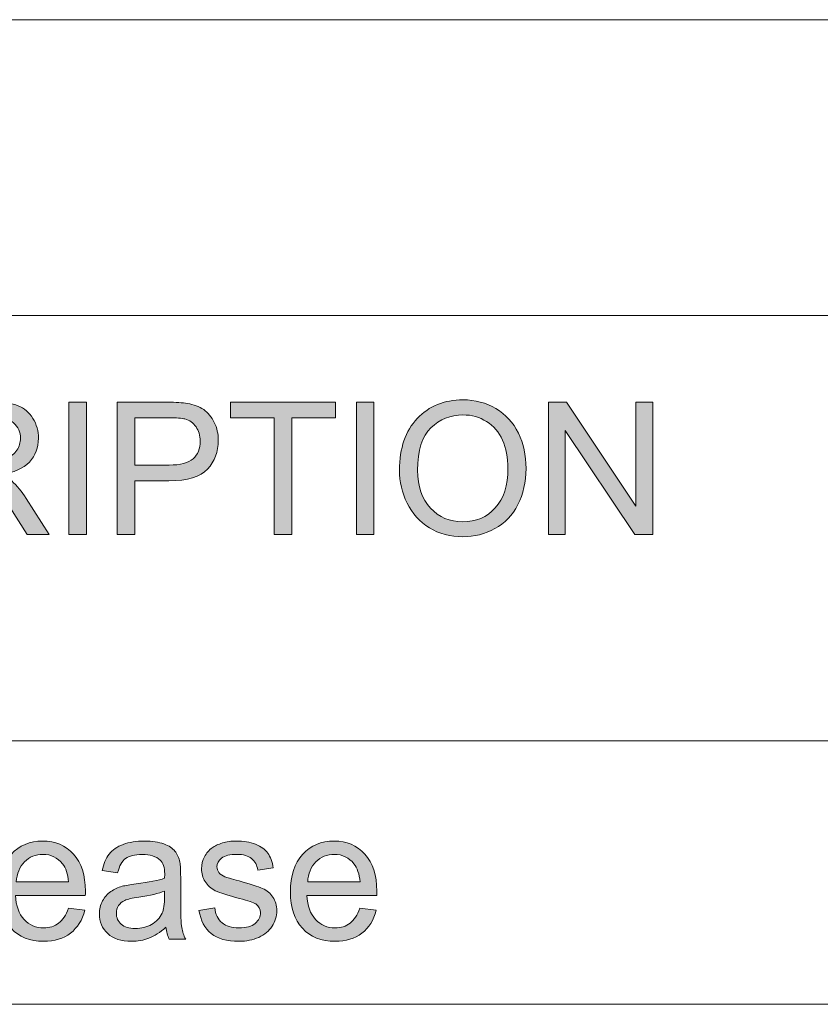
# Model space of a CAD drawing. Units: inches. Extents: x 0 to 415, y 0 to 292.
# Drawn here: x 307 to 319, y 277 to 292 of the extents above; entities that cross this region are included whole.
import ezdxf

# ---------------------------------------------------------------- set-up
doc = ezdxf.new("R2010")
doc.units = ezdxf.units.IN
doc.header["$MEASUREMENT"] = 0
doc.layers.add('Layer 1', color=7, linetype='Continuous')

# ---------------------------------------------------------------- blocks, each defined once
blk = doc.blocks.new('block 44')
at = {"layer": 'Layer 1'}
h = blk.add_hatch(color=7, dxfattribs=at)
h.dxf.hatch_style = 2
edge = h.paths.add_edge_path()
edge.add_spline(control_points=[(307.375, 278.432), (307.375, 278.432), (307.625, 278.401), (307.625, 278.401), (307.586, 278.251), (307.512, 278.135), (307.406, 278.052), (307.299, 277.969), (307.162, 277.928), (306.996, 277.928), (306.787, 277.928), (306.621, 277.994), (306.498, 278.126), (306.375, 278.257), (306.314, 278.442), (306.314, 278.68), (306.314, 278.926), (306.376, 279.118), (306.5, 279.254), (306.624, 279.389), (306.785, 279.458), (306.982, 279.458), (307.174, 279.458), (307.33, 279.391), (307.451, 279.258), (307.573, 279.125), (307.633, 278.937), (307.633, 278.695), (307.633, 278.681), (307.633, 278.659), (307.632, 278.629), (307.632, 278.629), (306.565, 278.629), (306.565, 278.629), (306.574, 278.469), (306.618, 278.345), (306.698, 278.26), (306.778, 278.175), (306.878, 278.132), (306.997, 278.132), (307.086, 278.132), (307.162, 278.156), (307.225, 278.204), (307.288, 278.251), (307.338, 278.328), (307.375, 278.432)], knot_values=[0, 0, 0, 0, 1, 1, 1, 2, 2, 2, 3, 3, 3, 4, 4, 4, 5, 5, 5, 6, 6, 6, 7, 7, 7, 8, 8, 8, 9, 9, 9, 10, 10, 10, 11, 11, 11, 12, 12, 12, 13, 13, 13, 14, 14, 14, 15, 15, 15, 15], degree=3, periodic=1)
edge = h.paths.add_edge_path()
edge.add_spline(control_points=[(306.578, 278.833), (306.578, 278.833), (307.377, 278.833), (307.377, 278.833), (307.367, 278.956), (307.336, 279.049), (307.286, 279.11), (307.208, 279.206), (307.108, 279.254), (306.985, 279.254), (306.874, 279.254), (306.78, 279.216), (306.704, 279.139), (306.628, 279.063), (306.586, 278.961), (306.578, 278.833)], knot_values=[0, 0, 0, 0, 1, 1, 1, 2, 2, 2, 3, 3, 3, 4, 4, 4, 5, 5, 5, 5], degree=3, periodic=1)
h = blk.add_hatch(color=7, dxfattribs=at)
h.dxf.hatch_style = 2
edge = h.paths.add_edge_path()
edge.add_spline(control_points=[(308.863, 278.142), (308.773, 278.063), (308.687, 278.008), (308.604, 277.976), (308.521, 277.944), (308.431, 277.928), (308.336, 277.928), (308.179, 277.928), (308.058, 277.967), (307.974, 278.046), (307.89, 278.124), (307.847, 278.225), (307.847, 278.347), (307.847, 278.418), (307.863, 278.484), (307.895, 278.543), (307.927, 278.602), (307.969, 278.65), (308.02, 278.686), (308.072, 278.722), (308.13, 278.749), (308.195, 278.767), (308.242, 278.78), (308.314, 278.792), (308.41, 278.804), (308.606, 278.828), (308.75, 278.857), (308.843, 278.89), (308.844, 278.924), (308.844, 278.945), (308.844, 278.955), (308.844, 279.056), (308.821, 279.127), (308.776, 279.168), (308.714, 279.224), (308.622, 279.252), (308.499, 279.252), (308.385, 279.252), (308.301, 279.232), (308.247, 279.191), (308.192, 279.15), (308.152, 279.078), (308.126, 278.974), (308.126, 278.974), (307.889, 279.007), (307.889, 279.007), (307.911, 279.111), (307.946, 279.194), (307.996, 279.258), (308.045, 279.322), (308.116, 279.371), (308.21, 279.406), (308.303, 279.44), (308.411, 279.458), (308.534, 279.458), (308.656, 279.458), (308.756, 279.443), (308.832, 279.413), (308.909, 279.384), (308.965, 279.347), (309.001, 279.303), (309.036, 279.258), (309.062, 279.202), (309.076, 279.134), (309.084, 279.091), (309.088, 279.015), (309.088, 278.905), (309.088, 278.905), (309.088, 278.574), (309.088, 278.574), (309.088, 278.344), (309.093, 278.198), (309.104, 278.137), (309.114, 278.076), (309.134, 278.017), (309.165, 277.961), (309.165, 277.961), (308.912, 277.961), (308.912, 277.961), (308.887, 278.012), (308.87, 278.073), (308.863, 278.142)], knot_values=[0, 0, 0, 0, 1, 1, 1, 2, 2, 2, 3, 3, 3, 4, 4, 4, 5, 5, 5, 6, 6, 6, 7, 7, 7, 8, 8, 8, 9, 9, 9, 10, 10, 10, 11, 11, 11, 12, 12, 12, 13, 13, 13, 14, 14, 14, 15, 15, 15, 16, 16, 16, 17, 17, 17, 18, 18, 18, 19, 19, 19, 20, 20, 20, 21, 21, 21, 22, 22, 22, 23, 23, 23, 24, 24, 24, 25, 25, 25, 26, 26, 26, 27, 27, 27, 27], degree=3, periodic=1)
edge = h.paths.add_edge_path()
edge.add_spline(control_points=[(308.843, 278.695), (308.755, 278.659), (308.623, 278.627), (308.447, 278.602), (308.347, 278.587), (308.277, 278.571), (308.235, 278.552), (308.194, 278.534), (308.162, 278.507), (308.14, 278.472), (308.117, 278.436), (308.106, 278.397), (308.106, 278.354), (308.106, 278.288), (308.13, 278.232), (308.179, 278.188), (308.228, 278.144), (308.3, 278.122), (308.394, 278.122), (308.488, 278.122), (308.571, 278.143), (308.644, 278.185), (308.716, 278.227), (308.77, 278.284), (308.804, 278.356), (308.83, 278.412), (308.843, 278.495), (308.843, 278.605), (308.843, 278.605), (308.843, 278.695), (308.843, 278.695)], knot_values=[0, 0, 0, 0, 1, 1, 1, 2, 2, 2, 3, 3, 3, 4, 4, 4, 5, 5, 5, 6, 6, 6, 7, 7, 7, 8, 8, 8, 9, 9, 9, 10, 10, 10, 10], degree=3, periodic=1)
h = blk.add_hatch(color=7, dxfattribs=at)
h.dxf.hatch_style = 2
edge = h.paths.add_edge_path()
edge.add_spline(control_points=[(309.367, 278.398), (309.367, 278.398), (309.607, 278.436), (309.607, 278.436), (309.62, 278.338), (309.658, 278.263), (309.719, 278.21), (309.781, 278.158), (309.867, 278.132), (309.977, 278.132), (310.089, 278.132), (310.171, 278.155), (310.225, 278.201), (310.279, 278.248), (310.306, 278.302), (310.306, 278.365), (310.306, 278.421), (310.282, 278.465), (310.235, 278.497), (310.201, 278.519), (310.119, 278.547), (309.987, 278.581), (309.809, 278.627), (309.685, 278.667), (309.617, 278.7), (309.548, 278.734), (309.496, 278.78), (309.461, 278.839), (309.425, 278.899), (309.407, 278.964), (309.407, 279.036), (309.407, 279.101), (309.422, 279.161), (309.451, 279.217), (309.48, 279.273), (309.52, 279.319), (309.57, 279.356), (309.608, 279.384), (309.66, 279.408), (309.725, 279.428), (309.79, 279.448), (309.859, 279.458), (309.934, 279.458), (310.047, 279.458), (310.145, 279.441), (310.23, 279.408), (310.315, 279.375), (310.377, 279.33), (310.418, 279.274), (310.458, 279.217), (310.486, 279.141), (310.501, 279.047), (310.501, 279.047), (310.264, 279.014), (310.264, 279.014), (310.254, 279.089), (310.222, 279.148), (310.171, 279.19), (310.119, 279.232), (310.046, 279.254), (309.952, 279.254), (309.84, 279.254), (309.761, 279.235), (309.713, 279.197), (309.666, 279.159), (309.642, 279.115), (309.642, 279.065), (309.642, 279.033), (309.652, 279.004), (309.671, 278.978), (309.691, 278.951), (309.722, 278.929), (309.764, 278.912), (309.788, 278.903), (309.86, 278.882), (309.979, 278.848), (310.15, 278.802), (310.27, 278.763), (310.338, 278.733), (310.406, 278.704), (310.459, 278.66), (310.497, 278.603), (310.536, 278.546), (310.555, 278.476), (310.555, 278.391), (310.555, 278.308), (310.532, 278.23), (310.484, 278.157), (310.437, 278.084), (310.369, 278.028), (310.28, 277.988), (310.192, 277.948), (310.091, 277.928), (309.979, 277.928), (309.793, 277.928), (309.651, 277.967), (309.554, 278.046), (309.456, 278.125), (309.394, 278.243), (309.367, 278.398)], knot_values=[0, 0, 0, 0, 1, 1, 1, 2, 2, 2, 3, 3, 3, 4, 4, 4, 5, 5, 5, 6, 6, 6, 7, 7, 7, 8, 8, 8, 9, 9, 9, 10, 10, 10, 11, 11, 11, 12, 12, 12, 13, 13, 13, 14, 14, 14, 15, 15, 15, 16, 16, 16, 17, 17, 17, 18, 18, 18, 19, 19, 19, 20, 20, 20, 21, 21, 21, 22, 22, 22, 23, 23, 23, 24, 24, 24, 25, 25, 25, 26, 26, 26, 27, 27, 27, 28, 28, 28, 29, 29, 29, 30, 30, 30, 31, 31, 31, 32, 32, 32, 33, 33, 33, 33], degree=3, periodic=1)
h = blk.add_hatch(color=7, dxfattribs=at)
h.dxf.hatch_style = 2
edge = h.paths.add_edge_path()
edge.add_spline(control_points=[(311.823, 278.432), (311.823, 278.432), (312.074, 278.401), (312.074, 278.401), (312.034, 278.251), (311.961, 278.135), (311.854, 278.052), (311.747, 277.969), (311.611, 277.928), (311.445, 277.928), (311.235, 277.928), (311.069, 277.994), (310.947, 278.126), (310.824, 278.257), (310.763, 278.442), (310.763, 278.68), (310.763, 278.926), (310.825, 279.118), (310.949, 279.254), (311.073, 279.389), (311.233, 279.458), (311.431, 279.458), (311.622, 279.458), (311.779, 279.391), (311.9, 279.258), (312.021, 279.125), (312.082, 278.937), (312.082, 278.695), (312.082, 278.681), (312.081, 278.659), (312.081, 278.629), (312.081, 278.629), (311.014, 278.629), (311.014, 278.629), (311.023, 278.469), (311.067, 278.345), (311.147, 278.26), (311.227, 278.175), (311.326, 278.132), (311.446, 278.132), (311.535, 278.132), (311.611, 278.156), (311.674, 278.204), (311.736, 278.251), (311.786, 278.328), (311.823, 278.432)], knot_values=[0, 0, 0, 0, 1, 1, 1, 2, 2, 2, 3, 3, 3, 4, 4, 4, 5, 5, 5, 6, 6, 6, 7, 7, 7, 8, 8, 8, 9, 9, 9, 10, 10, 10, 11, 11, 11, 12, 12, 12, 13, 13, 13, 14, 14, 14, 15, 15, 15, 15], degree=3, periodic=1)
edge = h.paths.add_edge_path()
edge.add_spline(control_points=[(311.027, 278.833), (311.027, 278.833), (311.826, 278.833), (311.826, 278.833), (311.815, 278.956), (311.785, 279.049), (311.734, 279.11), (311.657, 279.206), (311.557, 279.254), (311.434, 279.254), (311.323, 279.254), (311.229, 279.216), (311.153, 279.139), (311.077, 279.063), (311.035, 278.961), (311.027, 278.833)], knot_values=[0, 0, 0, 0, 1, 1, 1, 2, 2, 2, 3, 3, 3, 4, 4, 4, 5, 5, 5, 5], degree=3, periodic=1)
at = {"layer": 'Layer 1', "lineweight": 0}
for points, knots in [([(307.375, 278.432), (307.375, 278.432), (307.625, 278.401), (307.625, 278.401), (307.586, 278.251), (307.512, 278.135), (307.406, 278.052), (307.299, 277.969), (307.162, 277.928), (306.996, 277.928), (306.787, 277.928), (306.621, 277.994), (306.498, 278.126), (306.375, 278.257), (306.314, 278.442), (306.314, 278.68), (306.314, 278.926), (306.376, 279.118), (306.5, 279.254), (306.624, 279.389), (306.785, 279.458), (306.982, 279.458), (307.174, 279.458), (307.33, 279.391), (307.451, 279.258), (307.573, 279.125), (307.633, 278.937), (307.633, 278.695), (307.633, 278.681), (307.633, 278.659), (307.632, 278.629), (307.632, 278.629), (306.565, 278.629), (306.565, 278.629), (306.574, 278.469), (306.618, 278.345), (306.698, 278.26), (306.778, 278.175), (306.878, 278.132), (306.997, 278.132), (307.086, 278.132), (307.162, 278.156), (307.225, 278.204), (307.288, 278.251), (307.338, 278.328), (307.375, 278.432)], [0, 0, 0, 0, 1, 1, 1, 2, 2, 2, 3, 3, 3, 4, 4, 4, 5, 5, 5, 6, 6, 6, 7, 7, 7, 8, 8, 8, 9, 9, 9, 10, 10, 10, 11, 11, 11, 12, 12, 12, 13, 13, 13, 14, 14, 14, 15, 15, 15, 15]), ([(308.863, 278.142), (308.773, 278.063), (308.687, 278.008), (308.604, 277.976), (308.521, 277.944), (308.431, 277.928), (308.336, 277.928), (308.179, 277.928), (308.058, 277.967), (307.974, 278.046), (307.89, 278.124), (307.847, 278.225), (307.847, 278.347), (307.847, 278.418), (307.863, 278.484), (307.895, 278.543), (307.927, 278.602), (307.969, 278.65), (308.02, 278.686), (308.072, 278.722), (308.13, 278.749), (308.195, 278.767), (308.242, 278.78), (308.314, 278.792), (308.41, 278.804), (308.606, 278.828), (308.75, 278.857), (308.843, 278.89), (308.844, 278.924), (308.844, 278.945), (308.844, 278.955), (308.844, 279.056), (308.821, 279.127), (308.776, 279.168), (308.714, 279.224), (308.622, 279.252), (308.499, 279.252), (308.385, 279.252), (308.301, 279.232), (308.247, 279.191), (308.192, 279.15), (308.152, 279.078), (308.126, 278.974), (308.126, 278.974), (307.889, 279.007), (307.889, 279.007), (307.911, 279.111), (307.946, 279.194), (307.996, 279.258), (308.045, 279.322), (308.116, 279.371), (308.21, 279.406), (308.303, 279.44), (308.411, 279.458), (308.534, 279.458), (308.656, 279.458), (308.756, 279.443), (308.832, 279.413), (308.909, 279.384), (308.965, 279.347), (309.001, 279.303), (309.036, 279.258), (309.062, 279.202), (309.076, 279.134), (309.084, 279.091), (309.088, 279.015), (309.088, 278.905), (309.088, 278.905), (309.088, 278.574), (309.088, 278.574), (309.088, 278.344), (309.093, 278.198), (309.104, 278.137), (309.114, 278.076), (309.134, 278.017), (309.165, 277.961), (309.165, 277.961), (308.912, 277.961), (308.912, 277.961), (308.887, 278.012), (308.87, 278.073), (308.863, 278.142)], [0, 0, 0, 0, 1, 1, 1, 2, 2, 2, 3, 3, 3, 4, 4, 4, 5, 5, 5, 6, 6, 6, 7, 7, 7, 8, 8, 8, 9, 9, 9, 10, 10, 10, 11, 11, 11, 12, 12, 12, 13, 13, 13, 14, 14, 14, 15, 15, 15, 16, 16, 16, 17, 17, 17, 18, 18, 18, 19, 19, 19, 20, 20, 20, 21, 21, 21, 22, 22, 22, 23, 23, 23, 24, 24, 24, 25, 25, 25, 26, 26, 26, 27, 27, 27, 27]), ([(309.367, 278.398), (309.367, 278.398), (309.607, 278.436), (309.607, 278.436), (309.62, 278.338), (309.658, 278.263), (309.719, 278.21), (309.781, 278.158), (309.867, 278.132), (309.977, 278.132), (310.089, 278.132), (310.171, 278.155), (310.225, 278.201), (310.279, 278.248), (310.306, 278.302), (310.306, 278.365), (310.306, 278.421), (310.282, 278.465), (310.235, 278.497), (310.201, 278.519), (310.119, 278.547), (309.987, 278.581), (309.809, 278.627), (309.685, 278.667), (309.617, 278.7), (309.548, 278.734), (309.496, 278.78), (309.461, 278.839), (309.425, 278.899), (309.407, 278.964), (309.407, 279.036), (309.407, 279.101), (309.422, 279.161), (309.451, 279.217), (309.48, 279.273), (309.52, 279.319), (309.57, 279.356), (309.608, 279.384), (309.66, 279.408), (309.725, 279.428), (309.79, 279.448), (309.859, 279.458), (309.934, 279.458), (310.047, 279.458), (310.145, 279.441), (310.23, 279.408), (310.315, 279.375), (310.377, 279.33), (310.418, 279.274), (310.458, 279.217), (310.486, 279.141), (310.501, 279.047), (310.501, 279.047), (310.264, 279.014), (310.264, 279.014), (310.254, 279.089), (310.222, 279.148), (310.171, 279.19), (310.119, 279.232), (310.046, 279.254), (309.952, 279.254), (309.84, 279.254), (309.761, 279.235), (309.713, 279.197), (309.666, 279.159), (309.642, 279.115), (309.642, 279.065), (309.642, 279.033), (309.652, 279.004), (309.671, 278.978), (309.691, 278.951), (309.722, 278.929), (309.764, 278.912), (309.788, 278.903), (309.86, 278.882), (309.979, 278.848), (310.15, 278.802), (310.27, 278.763), (310.338, 278.733), (310.406, 278.704), (310.459, 278.66), (310.497, 278.603), (310.536, 278.546), (310.555, 278.476), (310.555, 278.391), (310.555, 278.308), (310.532, 278.23), (310.484, 278.157), (310.437, 278.084), (310.369, 278.028), (310.28, 277.988), (310.192, 277.948), (310.091, 277.928), (309.979, 277.928), (309.793, 277.928), (309.651, 277.967), (309.554, 278.046), (309.456, 278.125), (309.394, 278.243), (309.367, 278.398)], [0, 0, 0, 0, 1, 1, 1, 2, 2, 2, 3, 3, 3, 4, 4, 4, 5, 5, 5, 6, 6, 6, 7, 7, 7, 8, 8, 8, 9, 9, 9, 10, 10, 10, 11, 11, 11, 12, 12, 12, 13, 13, 13, 14, 14, 14, 15, 15, 15, 16, 16, 16, 17, 17, 17, 18, 18, 18, 19, 19, 19, 20, 20, 20, 21, 21, 21, 22, 22, 22, 23, 23, 23, 24, 24, 24, 25, 25, 25, 26, 26, 26, 27, 27, 27, 28, 28, 28, 29, 29, 29, 30, 30, 30, 31, 31, 31, 32, 32, 32, 33, 33, 33, 33]), ([(311.823, 278.432), (311.823, 278.432), (312.074, 278.401), (312.074, 278.401), (312.034, 278.251), (311.961, 278.135), (311.854, 278.052), (311.747, 277.969), (311.611, 277.928), (311.445, 277.928), (311.235, 277.928), (311.069, 277.994), (310.947, 278.126), (310.824, 278.257), (310.763, 278.442), (310.763, 278.68), (310.763, 278.926), (310.825, 279.118), (310.949, 279.254), (311.073, 279.389), (311.233, 279.458), (311.431, 279.458), (311.622, 279.458), (311.779, 279.391), (311.9, 279.258), (312.021, 279.125), (312.082, 278.937), (312.082, 278.695), (312.082, 278.681), (312.081, 278.659), (312.081, 278.629), (312.081, 278.629), (311.014, 278.629), (311.014, 278.629), (311.023, 278.469), (311.067, 278.345), (311.147, 278.26), (311.227, 278.175), (311.326, 278.132), (311.446, 278.132), (311.535, 278.132), (311.611, 278.156), (311.674, 278.204), (311.736, 278.251), (311.786, 278.328), (311.823, 278.432)], [0, 0, 0, 0, 1, 1, 1, 2, 2, 2, 3, 3, 3, 4, 4, 4, 5, 5, 5, 6, 6, 6, 7, 7, 7, 8, 8, 8, 9, 9, 9, 10, 10, 10, 11, 11, 11, 12, 12, 12, 13, 13, 13, 14, 14, 14, 15, 15, 15, 15]), ([(306.578, 278.833), (306.578, 278.833), (307.377, 278.833), (307.377, 278.833), (307.367, 278.956), (307.336, 279.049), (307.286, 279.11), (307.208, 279.206), (307.108, 279.254), (306.985, 279.254), (306.874, 279.254), (306.78, 279.216), (306.704, 279.139), (306.628, 279.063), (306.586, 278.961), (306.578, 278.833)], [0, 0, 0, 0, 1, 1, 1, 2, 2, 2, 3, 3, 3, 4, 4, 4, 5, 5, 5, 5]), ([(311.027, 278.833), (311.027, 278.833), (311.826, 278.833), (311.826, 278.833), (311.815, 278.956), (311.785, 279.049), (311.734, 279.11), (311.657, 279.206), (311.557, 279.254), (311.434, 279.254), (311.323, 279.254), (311.229, 279.216), (311.153, 279.139), (311.077, 279.063), (311.035, 278.961), (311.027, 278.833)], [0, 0, 0, 0, 1, 1, 1, 2, 2, 2, 3, 3, 3, 4, 4, 4, 5, 5, 5, 5]), ([(308.843, 278.695), (308.755, 278.659), (308.623, 278.627), (308.447, 278.602), (308.347, 278.587), (308.277, 278.571), (308.235, 278.552), (308.194, 278.534), (308.162, 278.507), (308.14, 278.472), (308.117, 278.436), (308.106, 278.397), (308.106, 278.354), (308.106, 278.288), (308.13, 278.232), (308.179, 278.188), (308.228, 278.144), (308.3, 278.122), (308.394, 278.122), (308.488, 278.122), (308.571, 278.143), (308.644, 278.185), (308.716, 278.227), (308.77, 278.284), (308.804, 278.356), (308.83, 278.412), (308.843, 278.495), (308.843, 278.605), (308.843, 278.605), (308.843, 278.695), (308.843, 278.695)], [0, 0, 0, 0, 1, 1, 1, 2, 2, 2, 3, 3, 3, 4, 4, 4, 5, 5, 5, 6, 6, 6, 7, 7, 7, 8, 8, 8, 9, 9, 9, 10, 10, 10, 10])]:
    blk.add_open_spline(points, degree=3, knots=knots, dxfattribs=at)
blk = doc.blocks.new('block 48')
at = {"layer": 'Layer 1'}
h = blk.add_hatch(color=7, dxfattribs=at)
h.dxf.hatch_style = 2
edge = h.paths.add_edge_path()
edge.add_spline(control_points=[(305.302, 284.136), (305.302, 284.136), (305.302, 286.156), (305.302, 286.156), (305.302, 286.156), (306.198, 286.156), (306.198, 286.156), (306.378, 286.156), (306.515, 286.138), (306.609, 286.102), (306.702, 286.065), (306.777, 286.001), (306.833, 285.909), (306.889, 285.818), (306.917, 285.716), (306.917, 285.605), (306.917, 285.461), (306.871, 285.341), (306.778, 285.242), (306.685, 285.144), (306.542, 285.082), (306.348, 285.055), (306.419, 285.021), (306.473, 284.988), (306.509, 284.955), (306.587, 284.883), (306.661, 284.793), (306.731, 284.686), (306.731, 284.686), (307.082, 284.136), (307.082, 284.136), (307.082, 284.136), (306.746, 284.136), (306.746, 284.136), (306.746, 284.136), (306.479, 284.556), (306.479, 284.556), (306.401, 284.678), (306.337, 284.77), (306.286, 284.835), (306.236, 284.899), (306.19, 284.944), (306.15, 284.97), (306.111, 284.995), (306.07, 285.013), (306.029, 285.023), (305.998, 285.03), (305.949, 285.033), (305.88, 285.033), (305.88, 285.033), (305.57, 285.033), (305.57, 285.033), (305.57, 285.033), (305.57, 284.136), (305.57, 284.136), (305.57, 284.136), (305.302, 284.136), (305.302, 284.136)], knot_values=[0, 0, 0, 0, 1, 1, 1, 2, 2, 2, 3, 3, 3, 4, 4, 4, 5, 5, 5, 6, 6, 6, 7, 7, 7, 8, 8, 8, 9, 9, 9, 10, 10, 10, 11, 11, 11, 12, 12, 12, 13, 13, 13, 14, 14, 14, 15, 15, 15, 16, 16, 16, 17, 17, 17, 18, 18, 18, 19, 19, 19, 19], degree=3, periodic=1)
edge = h.paths.add_edge_path()
edge.add_spline(control_points=[(305.57, 285.264), (305.57, 285.264), (306.144, 285.264), (306.144, 285.264), (306.266, 285.264), (306.362, 285.277), (306.431, 285.302), (306.5, 285.328), (306.552, 285.368), (306.588, 285.424), (306.624, 285.479), (306.642, 285.54), (306.642, 285.605), (306.642, 285.7), (306.607, 285.779), (306.538, 285.84), (306.468, 285.902), (306.359, 285.933), (306.209, 285.933), (306.209, 285.933), (305.57, 285.933), (305.57, 285.933), (305.57, 285.933), (305.57, 285.264), (305.57, 285.264)], knot_values=[0, 0, 0, 0, 1, 1, 1, 2, 2, 2, 3, 3, 3, 4, 4, 4, 5, 5, 5, 6, 6, 6, 7, 7, 7, 8, 8, 8, 8], degree=3, periodic=1)
h = blk.add_hatch(color=7, dxfattribs=at)
h.dxf.hatch_style = 2
h.paths.add_polyline_path([(307.381, 284.136), (307.381, 286.156), (307.649, 286.156), (307.649, 284.136)])
h = blk.add_hatch(color=7, dxfattribs=at)
h.dxf.hatch_style = 2
edge = h.paths.add_edge_path()
edge.add_spline(control_points=[(308.12, 284.136), (308.12, 284.136), (308.12, 286.156), (308.12, 286.156), (308.12, 286.156), (308.882, 286.156), (308.882, 286.156), (309.016, 286.156), (309.118, 286.149), (309.189, 286.137), (309.289, 286.12), (309.372, 286.089), (309.439, 286.042), (309.506, 285.996), (309.56, 285.931), (309.601, 285.847), (309.641, 285.764), (309.662, 285.672), (309.662, 285.572), (309.662, 285.4), (309.607, 285.255), (309.498, 285.136), (309.389, 285.017), (309.191, 284.957), (308.906, 284.957), (308.906, 284.957), (308.387, 284.957), (308.387, 284.957), (308.387, 284.957), (308.387, 284.136), (308.387, 284.136), (308.387, 284.136), (308.12, 284.136), (308.12, 284.136)], knot_values=[0, 0, 0, 0, 1, 1, 1, 2, 2, 2, 3, 3, 3, 4, 4, 4, 5, 5, 5, 6, 6, 6, 7, 7, 7, 8, 8, 8, 9, 9, 9, 10, 10, 10, 11, 11, 11, 11], degree=3, periodic=1)
edge = h.paths.add_edge_path()
edge.add_spline(control_points=[(308.387, 285.196), (308.387, 285.196), (308.91, 285.196), (308.91, 285.196), (309.082, 285.196), (309.205, 285.228), (309.278, 285.292), (309.35, 285.356), (309.386, 285.447), (309.386, 285.563), (309.386, 285.648), (309.365, 285.72), (309.322, 285.78), (309.28, 285.841), (309.223, 285.88), (309.154, 285.9), (309.108, 285.912), (309.025, 285.918), (308.904, 285.918), (308.904, 285.918), (308.387, 285.918), (308.387, 285.918), (308.387, 285.918), (308.387, 285.196), (308.387, 285.196)], knot_values=[0, 0, 0, 0, 1, 1, 1, 2, 2, 2, 3, 3, 3, 4, 4, 4, 5, 5, 5, 6, 6, 6, 7, 7, 7, 8, 8, 8, 8], degree=3, periodic=1)
h = blk.add_hatch(color=7, dxfattribs=at)
h.dxf.hatch_style = 2
h.paths.add_polyline_path([(310.516, 284.136), (310.516, 285.918), (309.851, 285.918), (309.851, 286.156), (311.452, 286.156), (311.452, 285.918), (310.783, 285.918), (310.783, 284.136)])
h = blk.add_hatch(color=7, dxfattribs=at)
h.dxf.hatch_style = 2
h.paths.add_polyline_path([(311.771, 284.136), (311.771, 286.156), (312.039, 286.156), (312.039, 284.136)])
h = blk.add_hatch(color=7, dxfattribs=at)
h.dxf.hatch_style = 2
edge = h.paths.add_edge_path()
edge.add_spline(control_points=[(312.429, 285.12), (312.429, 285.455), (312.519, 285.718), (312.699, 285.907), (312.879, 286.097), (313.111, 286.192), (313.396, 286.192), (313.583, 286.192), (313.751, 286.147), (313.901, 286.058), (314.05, 285.969), (314.164, 285.845), (314.243, 285.685), (314.321, 285.526), (314.36, 285.345), (314.36, 285.143), (314.36, 284.938), (314.319, 284.755), (314.236, 284.593), (314.154, 284.432), (314.037, 284.309), (313.885, 284.226), (313.734, 284.143), (313.57, 284.102), (313.395, 284.102), (313.205, 284.102), (313.034, 284.148), (312.885, 284.239), (312.735, 284.331), (312.622, 284.457), (312.545, 284.616), (312.467, 284.774), (312.429, 284.942), (312.429, 285.12)], knot_values=[0, 0, 0, 0, 1, 1, 1, 2, 2, 2, 3, 3, 3, 4, 4, 4, 5, 5, 5, 6, 6, 6, 7, 7, 7, 8, 8, 8, 9, 9, 9, 10, 10, 10, 11, 11, 11, 11], degree=3, periodic=1)
edge = h.paths.add_edge_path()
edge.add_spline(control_points=[(312.704, 285.116), (312.704, 284.872), (312.77, 284.68), (312.901, 284.54), (313.032, 284.4), (313.196, 284.33), (313.393, 284.33), (313.595, 284.33), (313.76, 284.401), (313.89, 284.542), (314.02, 284.684), (314.085, 284.885), (314.085, 285.145), (314.085, 285.309), (314.057, 285.453), (314.002, 285.575), (313.946, 285.698), (313.865, 285.793), (313.758, 285.86), (313.651, 285.928), (313.531, 285.962), (313.398, 285.962), (313.208, 285.962), (313.045, 285.897), (312.909, 285.767), (312.773, 285.637), (312.704, 285.42), (312.704, 285.116)], knot_values=[0, 0, 0, 0, 1, 1, 1, 2, 2, 2, 3, 3, 3, 4, 4, 4, 5, 5, 5, 6, 6, 6, 7, 7, 7, 8, 8, 8, 9, 9, 9, 9], degree=3, periodic=1)
h = blk.add_hatch(color=7, dxfattribs=at)
h.dxf.hatch_style = 2
h.paths.add_polyline_path([(314.702, 284.136), (314.702, 286.156), (314.976, 286.156), (316.038, 284.57), (316.038, 286.156), (316.294, 286.156), (316.294, 284.136), (316.02, 284.136), (314.959, 285.723), (314.959, 284.136)])
at = {"layer": 'Layer 1', "lineweight": 0}
for points in [[(307.381, 284.136), (307.381, 286.156), (307.649, 286.156), (307.649, 284.136), (307.381, 284.136)], [(310.516, 284.136), (310.516, 285.918), (309.851, 285.918), (309.851, 286.156), (311.452, 286.156), (311.452, 285.918), (310.783, 285.918), (310.783, 284.136), (310.516, 284.136)], [(311.771, 284.136), (311.771, 286.156), (312.039, 286.156), (312.039, 284.136), (311.771, 284.136)], [(314.702, 284.136), (314.702, 286.156), (314.976, 286.156), (316.038, 284.57), (316.038, 286.156), (316.294, 286.156), (316.294, 284.136), (316.02, 284.136), (314.959, 285.723), (314.959, 284.136), (314.702, 284.136)]]:
    blk.add_lwpolyline(points, dxfattribs=at)
for points, knots in [([(305.302, 284.136), (305.302, 284.136), (305.302, 286.156), (305.302, 286.156), (305.302, 286.156), (306.198, 286.156), (306.198, 286.156), (306.378, 286.156), (306.515, 286.138), (306.609, 286.102), (306.702, 286.065), (306.777, 286.001), (306.833, 285.909), (306.889, 285.818), (306.917, 285.716), (306.917, 285.605), (306.917, 285.461), (306.871, 285.341), (306.778, 285.242), (306.685, 285.144), (306.542, 285.082), (306.348, 285.055), (306.419, 285.021), (306.473, 284.988), (306.509, 284.955), (306.587, 284.883), (306.661, 284.793), (306.731, 284.686), (306.731, 284.686), (307.082, 284.136), (307.082, 284.136), (307.082, 284.136), (306.746, 284.136), (306.746, 284.136), (306.746, 284.136), (306.479, 284.556), (306.479, 284.556), (306.401, 284.678), (306.337, 284.77), (306.286, 284.835), (306.236, 284.899), (306.19, 284.944), (306.15, 284.97), (306.111, 284.995), (306.07, 285.013), (306.029, 285.023), (305.998, 285.03), (305.949, 285.033), (305.88, 285.033), (305.88, 285.033), (305.57, 285.033), (305.57, 285.033), (305.57, 285.033), (305.57, 284.136), (305.57, 284.136), (305.57, 284.136), (305.302, 284.136), (305.302, 284.136)], [0, 0, 0, 0, 1, 1, 1, 2, 2, 2, 3, 3, 3, 4, 4, 4, 5, 5, 5, 6, 6, 6, 7, 7, 7, 8, 8, 8, 9, 9, 9, 10, 10, 10, 11, 11, 11, 12, 12, 12, 13, 13, 13, 14, 14, 14, 15, 15, 15, 16, 16, 16, 17, 17, 17, 18, 18, 18, 19, 19, 19, 19]), ([(308.12, 284.136), (308.12, 284.136), (308.12, 286.156), (308.12, 286.156), (308.12, 286.156), (308.882, 286.156), (308.882, 286.156), (309.016, 286.156), (309.118, 286.149), (309.189, 286.137), (309.289, 286.12), (309.372, 286.089), (309.439, 286.042), (309.506, 285.996), (309.56, 285.931), (309.601, 285.847), (309.641, 285.764), (309.662, 285.672), (309.662, 285.572), (309.662, 285.4), (309.607, 285.255), (309.498, 285.136), (309.389, 285.017), (309.191, 284.957), (308.906, 284.957), (308.906, 284.957), (308.387, 284.957), (308.387, 284.957), (308.387, 284.957), (308.387, 284.136), (308.387, 284.136), (308.387, 284.136), (308.12, 284.136), (308.12, 284.136)], [0, 0, 0, 0, 1, 1, 1, 2, 2, 2, 3, 3, 3, 4, 4, 4, 5, 5, 5, 6, 6, 6, 7, 7, 7, 8, 8, 8, 9, 9, 9, 10, 10, 10, 11, 11, 11, 11]), ([(312.429, 285.12), (312.429, 285.455), (312.519, 285.718), (312.699, 285.907), (312.879, 286.097), (313.111, 286.192), (313.396, 286.192), (313.583, 286.192), (313.751, 286.147), (313.901, 286.058), (314.05, 285.969), (314.164, 285.845), (314.243, 285.685), (314.321, 285.526), (314.36, 285.345), (314.36, 285.143), (314.36, 284.938), (314.319, 284.755), (314.236, 284.593), (314.154, 284.432), (314.037, 284.309), (313.885, 284.226), (313.734, 284.143), (313.57, 284.102), (313.395, 284.102), (313.205, 284.102), (313.034, 284.148), (312.885, 284.239), (312.735, 284.331), (312.622, 284.457), (312.545, 284.616), (312.467, 284.774), (312.429, 284.942), (312.429, 285.12)], [0, 0, 0, 0, 1, 1, 1, 2, 2, 2, 3, 3, 3, 4, 4, 4, 5, 5, 5, 6, 6, 6, 7, 7, 7, 8, 8, 8, 9, 9, 9, 10, 10, 10, 11, 11, 11, 11]), ([(305.57, 285.264), (305.57, 285.264), (306.144, 285.264), (306.144, 285.264), (306.266, 285.264), (306.362, 285.277), (306.431, 285.302), (306.5, 285.328), (306.552, 285.368), (306.588, 285.424), (306.624, 285.479), (306.642, 285.54), (306.642, 285.605), (306.642, 285.7), (306.607, 285.779), (306.538, 285.84), (306.468, 285.902), (306.359, 285.933), (306.209, 285.933), (306.209, 285.933), (305.57, 285.933), (305.57, 285.933), (305.57, 285.933), (305.57, 285.264), (305.57, 285.264)], [0, 0, 0, 0, 1, 1, 1, 2, 2, 2, 3, 3, 3, 4, 4, 4, 5, 5, 5, 6, 6, 6, 7, 7, 7, 8, 8, 8, 8]), ([(308.387, 285.196), (308.387, 285.196), (308.91, 285.196), (308.91, 285.196), (309.082, 285.196), (309.205, 285.228), (309.278, 285.292), (309.35, 285.356), (309.386, 285.447), (309.386, 285.563), (309.386, 285.648), (309.365, 285.72), (309.322, 285.78), (309.28, 285.841), (309.223, 285.88), (309.154, 285.9), (309.108, 285.912), (309.025, 285.918), (308.904, 285.918), (308.904, 285.918), (308.387, 285.918), (308.387, 285.918), (308.387, 285.918), (308.387, 285.196), (308.387, 285.196)], [0, 0, 0, 0, 1, 1, 1, 2, 2, 2, 3, 3, 3, 4, 4, 4, 5, 5, 5, 6, 6, 6, 7, 7, 7, 8, 8, 8, 8]), ([(312.704, 285.116), (312.704, 284.872), (312.77, 284.68), (312.901, 284.54), (313.032, 284.4), (313.196, 284.33), (313.393, 284.33), (313.595, 284.33), (313.76, 284.401), (313.89, 284.542), (314.02, 284.684), (314.085, 284.885), (314.085, 285.145), (314.085, 285.309), (314.057, 285.453), (314.002, 285.575), (313.946, 285.698), (313.865, 285.793), (313.758, 285.86), (313.651, 285.928), (313.531, 285.962), (313.398, 285.962), (313.208, 285.962), (313.045, 285.897), (312.909, 285.767), (312.773, 285.637), (312.704, 285.42), (312.704, 285.116)], [0, 0, 0, 0, 1, 1, 1, 2, 2, 2, 3, 3, 3, 4, 4, 4, 5, 5, 5, 6, 6, 6, 7, 7, 7, 8, 8, 8, 9, 9, 9, 9])]:
    blk.add_open_spline(points, degree=3, knots=knots, dxfattribs=at)

msp = doc.modelspace()

# ---------------------------------------------------------------- linework, layer by layer
at = {"layer": 'Layer 1', "color": 7, "lineweight": 18}
for points in [[(414.972, 291.994), (4.974, 291.994)], [(269.981, 287.479), (414.972, 287.479)], [(269.981, 280.987), (414.972, 280.987)], [(269.981, 276.966), (414.972, 276.966)]]:
    msp.add_lwpolyline(points, dxfattribs=at)

# ---------------------------------------------------------------- block references
at = {"layer": 'Layer 1'}
for name in ['block 48', 'block 44']:
    msp.add_blockref(name, (0, 0), dxfattribs=at)

doc.saveas('drawing.dxf')
